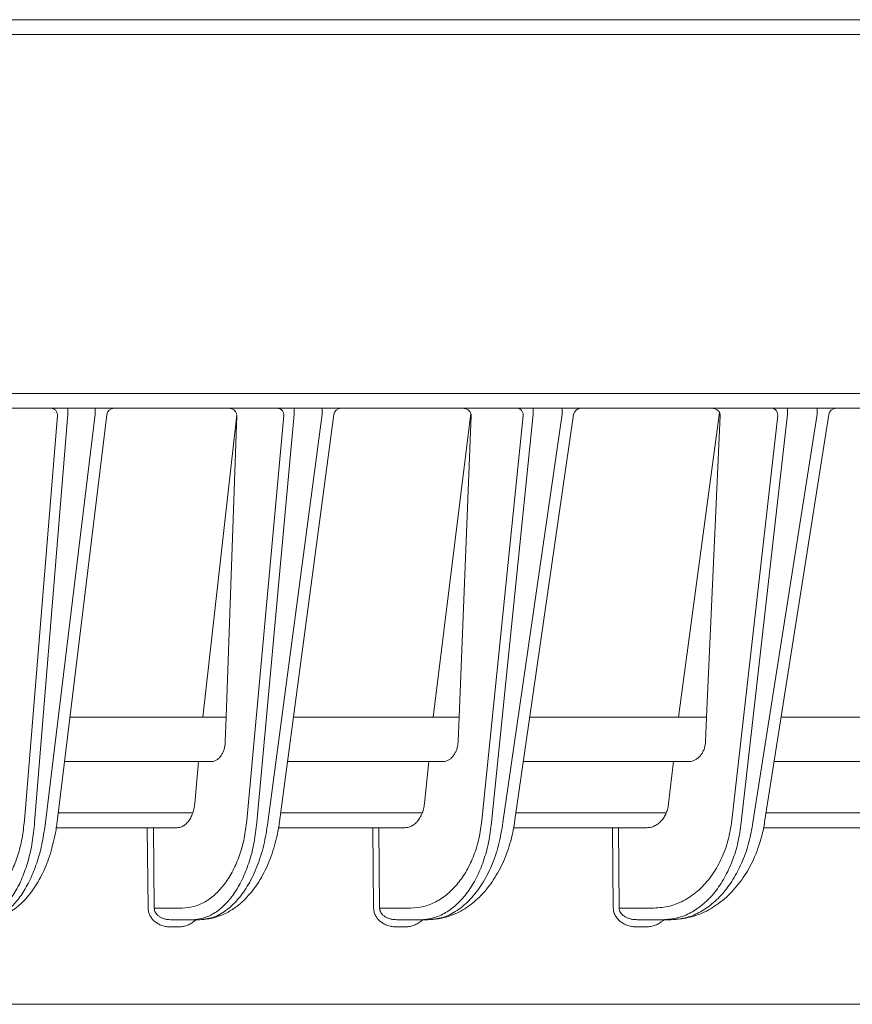
# Model space of a CAD drawing. Extents: x 76 to 810, y 20 to 559.
# Drawn here: x 282 to 293, y 480 to 493 of the extents above; entities that cross this region are included whole.
import ezdxf

# ---------------------------------------------------------------- set-up
doc = ezdxf.new("R2010")
doc.units = 0
doc.layers.add('M1', color=3, linetype='CONTINUOUS')

msp = doc.modelspace()

# ---------------------------------------------------------------- linework, layer by layer
at = {"layer": 'M1', "linetype": 'CONTINUOUS', "lineweight": 13}
for p, q in [((201.551668, 493.31957), (346.651668, 493.31957)), ((201.551668, 493.11957), (346.651668, 493.11957)), ((347.481664, 488.23957), (253.272958, 488.23957)), ((298.601666, 488.03957), (207.401666, 488.03957)), ((282.576844, 487.956934), (282.576844, 488.03957)), ((282.94711, 487.956934), (282.94711, 488.03957)), ((285.650222, 487.956934), (285.650222, 488.03957)), ((286.03043, 487.956934), (286.03043, 488.03957)), ((287.540838, 483.83957), (288.050804, 487.96999)), ((288.899096, 487.956934), (288.899096, 488.03957)), ((289.290552, 487.956934), (289.290552, 488.03957)), ((291.431114, 487.980684), (290.870818, 483.83957)), ((292.352494, 487.956934), (292.352494, 488.03957)), ((292.75668, 487.956934), (292.75668, 488.03957)), ((281.98555, 482.436724), (282.434984, 487.941316)), ((282.576844, 487.956934), (282.124092, 482.411734)), ((282.27083, 482.411734), (282.94711, 487.956934)), ((282.429652, 482.420146), (283.104268, 487.951676)), ((284.407862, 483.83957), (284.869822, 487.951974)), ((284.870124, 487.941316), (284.726398, 483.83957)), ((285.00716, 482.436724), (285.51158, 487.941316)), ((285.650222, 487.956934), (285.142082, 482.411734)), ((285.292756, 482.411734), (286.03043, 487.956934)), ((285.451358, 482.418418), (286.187586, 487.952756)), ((288.054812, 487.941316), (287.89094, 483.83957)), ((288.201572, 482.436724), (288.763904, 487.941316)), ((288.899096, 487.956934), (288.332616, 482.411734)), ((288.48775, 482.411734), (289.290552, 487.956934)), ((288.646098, 482.416592), (289.447758, 487.953898)), ((291.439596, 487.941316), (291.254482, 483.83957)), ((291.597312, 482.436724), (292.220976, 487.941316)), ((292.352494, 487.956934), (291.724232, 482.411734)), ((291.88441, 482.411734), (292.75668, 487.956934)), ((292.042466, 482.414654), (292.91399, 487.95511)), ((284.726398, 483.83957), (282.602762, 483.83957)), ((284.71497, 483.513424), (284.726398, 483.83957)), ((287.89094, 483.83957), (285.640412, 483.83957)), ((287.89094, 483.83957), (287.87791, 483.513424)), ((291.254482, 483.83957), (288.85211, 483.83957)), ((291.239762, 483.513424), (291.254482, 483.83957)), ((294.85059, 483.83957), (292.266606, 483.83957)), ((284.530246, 483.23957), (282.52959, 483.23957)), ((284.352884, 483.23957), (284.3007, 482.67011)), ((287.674484, 483.23957), (285.560596, 483.23957)), ((287.479544, 483.23957), (287.42137, 482.67011)), ((291.016464, 483.23957), (288.765246, 483.23957)), ((290.802838, 483.23957), (290.73832, 482.67011)), ((294.589546, 483.23957), (292.172226, 483.23957)), ((282.444218, 482.53957), (284.273132, 482.53957)), ((285.467476, 482.53957), (287.390882, 482.53957)), ((288.663902, 482.53957), (290.704732, 482.53957)), ((292.062116, 482.53957), (294.247764, 482.53957)), ((282.416822, 482.33957), (283.655204, 482.33957)), ((283.665672, 481.246778), (283.655204, 482.33957)), ((283.655204, 482.33957), (283.73953, 482.33957)), ((283.73953, 482.33957), (283.749998, 481.246778)), ((284.056582, 482.33957), (283.73953, 482.33957)), ((285.437596, 482.33957), (286.71967, 482.33957)), ((286.729598, 481.246778), (286.71967, 482.33957)), ((286.71967, 482.33957), (286.801574, 482.33957)), ((286.801574, 482.33957), (286.8115, 481.246778)), ((287.152584, 482.33957), (286.801574, 482.33957)), ((288.631368, 482.33957), (289.976642, 482.33957)), ((289.98605, 481.246778), (289.976642, 482.33957)), ((289.976642, 482.33957), (290.055966, 482.33957)), ((290.055966, 482.33957), (290.065372, 481.246778)), ((290.443324, 482.33957), (290.055966, 482.33957)), ((292.026734, 482.33957), (293.45861, 482.33957)), ((283.749998, 481.246778), (284.128344, 481.246778)), ((286.8115, 481.246778), (287.233948, 481.246778)), ((290.065372, 481.246778), (290.53533, 481.246778)), ((284.263264, 481.08957), (283.971062, 481.08957)), ((284.364684, 481.08957), (284.263264, 481.08957)), ((287.364992, 481.08957), (287.04383, 481.08957)), ((287.469414, 481.08957), (287.364992, 481.08957)), ((290.662246, 481.08957), (290.310298, 481.08957)), ((290.770062, 481.08957), (290.662246, 481.08957)), ((284.072482, 480.991316), (283.971062, 480.991316)), ((287.148252, 480.991316), (287.04383, 480.991316)), ((290.418118, 480.991316), (290.310298, 480.991316)), ((298.325136, 479.93957), (207.678196, 479.93957))]:
    msp.add_line(p, q, dxfattribs=at)
for centre, radius, end in [((283.203532, 487.93957), 0.1, 173.090974), ((286.28671, 487.939574), 0.099996, 172.625258), ((289.546726, 487.939572), 0.099998, 172.185919), ((293.012774, 487.939574), 0.099996, 171.666081)]:
    msp.add_arc(centre, radius, 90, end, dxfattribs=at)
at = {"layer": 'M1', "linetype": 'CONTINUOUS', "lineweight": 13, "extrusion": (0, 0, -1)}
for points, knots in [([(282.348394, 488.03957), (282.353998, 488.039206), (282.359604, 488.038842), (282.365104, 488.037692), (282.370604, 488.03654), (282.376, 488.034602), (282.381188, 488.032124), (282.386376, 488.029648), (282.391356, 488.026632), (282.396036, 488.023078), (282.400716, 488.019526), (282.405096, 488.015434), (282.409096, 488.010896), (282.413096, 488.006356), (282.416716, 488.001372), (282.419874, 487.99603), (282.423034, 487.99069), (282.425732, 487.984992), (282.427966, 487.979044), (282.4302, 487.973098), (282.431974, 487.966904), (282.433066, 487.960574), (282.434158, 487.954244), (282.434572, 487.94778), (282.434984, 487.941316)], [0, 0, 0, 0, 1, 1, 1, 2, 2, 2, 3, 3, 3, 4, 4, 4, 5, 5, 5, 6, 6, 6, 7, 7, 7, 8, 8, 8, 8]), ([(284.870124, 487.941316), (284.86992, 487.94778), (284.869714, 487.954246), (284.86857, 487.960574), (284.867428, 487.966904), (284.865344, 487.973098), (284.862616, 487.979044), (284.859888, 487.98499), (284.856514, 487.99069), (284.852486, 487.99603), (284.84846, 488.001372), (284.84378, 488.006356), (284.838556, 488.010896), (284.833334, 488.015434), (284.827568, 488.019526), (284.821358, 488.023078), (284.815148, 488.026632), (284.808496, 488.029648), (284.80153, 488.032124), (284.794566, 488.034602), (284.787288, 488.03654), (284.779822, 488.037692), (284.772358, 488.038842), (284.764704, 488.039206), (284.75705, 488.03957)], [0, 0, 0, 0, 1, 1, 1, 2, 2, 2, 3, 3, 3, 4, 4, 4, 5, 5, 5, 6, 6, 6, 7, 7, 7, 8, 8, 8, 8]), ([(285.427254, 488.03957), (285.432712, 488.039206), (285.43817, 488.038842), (285.443526, 488.037692), (285.448882, 488.03654), (285.454138, 488.034602), (285.45919, 488.032124), (285.464242, 488.029648), (285.469094, 488.026632), (285.47365, 488.023078), (285.478208, 488.019526), (285.482472, 488.015434), (285.486366, 488.010896), (285.490262, 488.006356), (285.493788, 488.001372), (285.496864, 487.99603), (285.499938, 487.99069), (285.502566, 487.984992), (285.504742, 487.979044), (285.50692, 487.973098), (285.508646, 487.966904), (285.50971, 487.960574), (285.510776, 487.954244), (285.511178, 487.94778), (285.51158, 487.941316)], [0, 0, 0, 0, 1, 1, 1, 2, 2, 2, 3, 3, 3, 4, 4, 4, 5, 5, 5, 6, 6, 6, 7, 7, 7, 8, 8, 8, 8]), ([(288.054812, 487.941316), (288.054626, 487.94778), (288.054442, 487.954246), (288.053288, 487.960574), (288.052136, 487.966904), (288.050014, 487.973098), (288.047226, 487.979044), (288.04444, 487.98499), (288.040986, 487.99069), (288.036862, 487.99603), (288.032736, 488.001372), (288.02794, 488.006356), (288.02258, 488.010896), (288.017222, 488.015434), (288.011298, 488.019526), (288.00492, 488.023078), (287.99854, 488.026632), (287.991702, 488.029648), (287.98454, 488.032124), (287.97738, 488.034602), (287.969894, 488.03654), (287.962212, 488.037692), (287.95453, 488.038842), (287.946652, 488.039206), (287.938774, 488.03957)], [0, 0, 0, 0, 1, 1, 1, 2, 2, 2, 3, 3, 3, 4, 4, 4, 5, 5, 5, 6, 6, 6, 7, 7, 7, 8, 8, 8, 8]), ([(288.682002, 488.03957), (288.687302, 488.039206), (288.692604, 488.038842), (288.697806, 488.037692), (288.703006, 488.03654), (288.70811, 488.034602), (288.713016, 488.032124), (288.717924, 488.029648), (288.722636, 488.026632), (288.727062, 488.023078), (288.73149, 488.019526), (288.735632, 488.015434), (288.739416, 488.010896), (288.743198, 488.006356), (288.746624, 488.001372), (288.74961, 487.99603), (288.752598, 487.99069), (288.75515, 487.984992), (288.757264, 487.979044), (288.759378, 487.973098), (288.761056, 487.966904), (288.76209, 487.960574), (288.763122, 487.954244), (288.763514, 487.94778), (288.763904, 487.941316)], [0, 0, 0, 0, 1, 1, 1, 2, 2, 2, 3, 3, 3, 4, 4, 4, 5, 5, 5, 6, 6, 6, 7, 7, 7, 8, 8, 8, 8]), ([(291.439596, 487.941316), (291.439428, 487.94778), (291.439262, 487.954246), (291.438096, 487.960574), (291.43693, 487.966904), (291.434766, 487.973098), (291.431912, 487.979044), (291.429058, 487.98499), (291.425514, 487.99069), (291.421276, 487.99603), (291.417038, 488.001372), (291.412102, 488.006356), (291.406586, 488.010896), (291.40107, 488.015434), (291.39497, 488.019526), (291.388398, 488.023078), (291.381826, 488.026632), (291.374778, 488.029648), (291.367394, 488.032124), (291.360008, 488.034602), (291.352286, 488.03654), (291.34436, 488.037692), (291.336432, 488.038842), (291.328298, 488.039206), (291.320166, 488.03957)], [0, 0, 0, 0, 1, 1, 1, 2, 2, 2, 3, 3, 3, 4, 4, 4, 5, 5, 5, 6, 6, 6, 7, 7, 7, 8, 8, 8, 8]), ([(292.141654, 488.03957), (292.146788, 488.039206), (292.151924, 488.038842), (292.156962, 488.037692), (292.161998, 488.03654), (292.16694, 488.034602), (292.171692, 488.032124), (292.176444, 488.029648), (292.18101, 488.026632), (292.185298, 488.023078), (292.189584, 488.019526), (292.193596, 488.015434), (292.19726, 488.010896), (292.200924, 488.006356), (292.20424, 488.001372), (292.207134, 487.99603), (292.210026, 487.99069), (292.212498, 487.984992), (292.214546, 487.979044), (292.216592, 487.973098), (292.218218, 487.966904), (292.219218, 487.960574), (292.22022, 487.954244), (292.220598, 487.94778), (292.220976, 487.941316)], [0, 0, 0, 0, 1, 1, 1, 2, 2, 2, 3, 3, 3, 4, 4, 4, 5, 5, 5, 6, 6, 6, 7, 7, 7, 8, 8, 8, 8]), ([(284.71497, 483.513424), (284.71369, 483.495036), (284.712408, 483.47665), (284.709766, 483.458768), (284.707124, 483.440886), (284.70312, 483.42351), (284.698194, 483.406884), (284.693268, 483.390258), (284.687418, 483.374384), (284.68065, 483.359548), (284.67388, 483.344714), (284.666188, 483.33092), (284.657734, 483.318388), (284.64928, 483.305854), (284.640062, 483.294584), (284.630232, 483.28481), (284.620404, 483.275036), (284.609962, 483.266762), (284.599092, 483.259968), (284.588222, 483.253174), (284.576922, 483.247866), (284.565376, 483.244714), (284.55383, 483.24156), (284.542038, 483.240566), (284.530246, 483.23957)], [0, 0, 0, 0, 1, 1, 1, 2, 2, 2, 3, 3, 3, 4, 4, 4, 5, 5, 5, 6, 6, 6, 7, 7, 7, 8, 8, 8, 8]), ([(287.87791, 483.513424), (287.876476, 483.495036), (287.875042, 483.47665), (287.872112, 483.458768), (287.869182, 483.440886), (287.864754, 483.42351), (287.859318, 483.406884), (287.85388, 483.390258), (287.847428, 483.374384), (287.839966, 483.359548), (287.832504, 483.344714), (287.82403, 483.33092), (287.81472, 483.318388), (287.805412, 483.305854), (287.795264, 483.294584), (287.784448, 483.28481), (287.77363, 483.275036), (287.762142, 483.266762), (287.750184, 483.259968), (287.738226, 483.253174), (287.725798, 483.247866), (287.713104, 483.244714), (287.70041, 483.24156), (287.687446, 483.240566), (287.674484, 483.23957)], [0, 0, 0, 0, 1, 1, 1, 2, 2, 2, 3, 3, 3, 4, 4, 4, 5, 5, 5, 6, 6, 6, 7, 7, 7, 8, 8, 8, 8]), ([(291.239762, 483.513424), (291.238164, 483.495036), (291.236568, 483.47665), (291.233334, 483.458768), (291.230098, 483.440886), (291.225226, 483.42351), (291.219242, 483.406884), (291.21326, 483.390258), (291.206168, 483.374384), (291.19797, 483.359548), (291.189772, 483.344714), (291.18047, 483.33092), (291.17025, 483.318388), (291.160032, 483.305854), (291.148898, 483.294582), (291.13703, 483.28481), (291.125162, 483.275036), (291.112562, 483.26676), (291.09945, 483.259968), (291.086336, 483.253176), (291.072712, 483.247866), (291.058796, 483.244714), (291.04488, 483.241562), (291.030672, 483.240566), (291.016464, 483.23957)], [0, 0, 0, 0, 1, 1, 1, 2, 2, 2, 3, 3, 3, 4, 4, 4, 5, 5, 5, 6, 6, 6, 7, 7, 7, 8, 8, 8, 8]), ([(284.3007, 482.67011), (284.29733, 482.644188), (284.293962, 482.618262), (284.288542, 482.593434), (284.283124, 482.568606), (284.275658, 482.54487), (284.266858, 482.522552), (284.258058, 482.500232), (284.247926, 482.479326), (284.236508, 482.460276), (284.22509, 482.441224), (284.21239, 482.424024), (284.198694, 482.409074), (284.185, 482.394124), (284.170314, 482.38142), (284.154918, 482.37098), (284.139522, 482.360538), (284.12342, 482.352358), (284.106912, 482.347502), (284.090406, 482.342644), (284.073494, 482.341106), (284.056582, 482.33957)], [0, 0, 0, 0, 1, 1, 1, 2, 2, 2, 3, 3, 3, 4, 4, 4, 5, 5, 5, 6, 6, 6, 7, 7, 7, 7]), ([(287.42137, 482.67011), (287.417628, 482.644188), (287.41389, 482.618262), (287.407898, 482.593434), (287.401908, 482.568606), (287.393666, 482.54487), (287.383962, 482.522552), (287.374256, 482.500232), (287.36309, 482.479326), (287.350514, 482.460276), (287.337938, 482.441224), (287.323954, 482.424024), (287.30888, 482.409074), (287.293808, 482.394124), (287.277646, 482.38142), (287.26071, 482.37098), (287.243774, 482.360538), (287.226064, 482.352358), (287.207912, 482.347502), (287.189762, 482.342644), (287.171174, 482.341106), (287.152584, 482.33957)], [0, 0, 0, 0, 1, 1, 1, 2, 2, 2, 3, 3, 3, 4, 4, 4, 5, 5, 5, 6, 6, 6, 7, 7, 7, 7]), ([(290.73832, 482.67011), (290.73483, 482.647398), (290.731342, 482.624684), (290.725954, 482.602762), (290.720568, 482.58084), (290.713282, 482.559708), (290.704732, 482.53957), (290.696184, 482.519432), (290.686372, 482.500284), (290.675302, 482.482456), (290.664234, 482.464626), (290.65191, 482.448116), (290.638556, 482.433152), (290.625202, 482.41819), (290.61082, 482.404772), (290.595612, 482.39316), (290.580404, 482.381548), (290.564372, 482.371736), (290.54777, 482.363692), (290.531166, 482.35565), (290.513992, 482.349372), (290.496488, 482.345646), (290.478986, 482.341922), (290.461156, 482.340746), (290.443324, 482.33957)], [0, 0, 0, 0, 1, 1, 1, 2, 2, 2, 3, 3, 3, 4, 4, 4, 5, 5, 5, 6, 6, 6, 7, 7, 7, 8, 8, 8, 8]), ([(281.19078, 481.246778), (281.239064, 481.25101), (281.287348, 481.25524), (281.33471, 481.268654), (281.382072, 481.282068), (281.428512, 481.304664), (281.47338, 481.33362), (281.518248, 481.362576), (281.561542, 481.397894), (281.602584, 481.4397), (281.643626, 481.481508), (281.682416, 481.529806), (281.718394, 481.583674), (281.754372, 481.637542), (281.78754, 481.69698), (281.81729, 481.761164), (281.84704, 481.825348), (281.873374, 481.894278), (281.896268, 481.966778), (281.919164, 482.039278), (281.938622, 482.11535), (281.952928, 482.194268), (281.967236, 482.273188), (281.976394, 482.354956), (281.98555, 482.436724)], [0, 0, 0, 0, 1, 1, 1, 2, 2, 2, 3, 3, 3, 4, 4, 4, 5, 5, 5, 6, 6, 6, 7, 7, 7, 8, 8, 8, 8]), ([(282.124092, 482.411734), (282.114936, 482.32088), (282.105778, 482.230026), (282.091472, 482.142338), (282.077164, 482.05465), (282.057706, 481.970126), (282.03481, 481.88957), (282.011916, 481.809014), (281.985586, 481.732424), (281.955834, 481.66111), (281.926084, 481.589794), (281.892914, 481.523752), (281.856936, 481.463898), (281.820956, 481.404046), (281.782168, 481.350382), (281.741126, 481.30393), (281.700086, 481.257478), (281.656792, 481.218236), (281.611924, 481.186062), (281.567056, 481.153888), (281.520614, 481.128782), (281.473252, 481.113878), (281.425888, 481.098974), (281.377606, 481.094272), (281.329324, 481.08957)], [0, 0, 0, 0, 1, 1, 1, 2, 2, 2, 3, 3, 3, 4, 4, 4, 5, 5, 5, 6, 6, 6, 7, 7, 7, 8, 8, 8, 8]), ([(281.428092, 481.08957), (281.463898, 481.09018), (281.499702, 481.090788), (281.54919, 481.101046), (281.604486, 481.112506), (281.676862, 481.136014), (281.741694, 481.16817), (281.806524, 481.200326), (281.863812, 481.241132), (281.91995, 481.291264), (281.976088, 481.341396), (282.031076, 481.400856), (282.081698, 481.46896), (282.132322, 481.537064), (282.17858, 481.613812), (282.219356, 481.694206), (282.260132, 481.7746), (282.295428, 481.858636), (282.326316, 481.953742), (282.357206, 482.048848), (282.38369, 482.155022), (282.400244, 482.235462), (282.416188, 482.312936), (282.42292, 482.366542), (282.429652, 482.420146)], [0, 0, 0, 0, 1, 1, 1, 2, 2, 2, 3, 3, 3, 4, 4, 4, 5, 5, 5, 6, 6, 6, 7, 7, 7, 8, 8, 8, 8]), ([(281.428092, 481.08957), (281.476546, 481.094272), (281.524998, 481.098974), (281.572902, 481.113878), (281.620806, 481.128782), (281.66816, 481.153888), (281.714194, 481.186062), (281.76023, 481.218236), (281.804946, 481.257476), (281.847674, 481.30393), (281.8904, 481.350382), (281.931138, 481.404046), (281.969288, 481.463898), (282.007438, 481.523752), (282.043002, 481.589794), (282.07534, 481.66111), (282.107676, 481.732426), (282.136788, 481.809014), (282.162606, 481.88957), (282.188424, 481.970126), (282.210948, 482.05465), (282.228436, 482.142338), (282.245924, 482.230028), (282.258378, 482.32088), (282.27083, 482.411734)], [0, 0, 0, 0, 1, 1, 1, 2, 2, 2, 3, 3, 3, 4, 4, 4, 5, 5, 5, 6, 6, 6, 7, 7, 7, 8, 8, 8, 8]), ([(284.128344, 481.246778), (284.181626, 481.25101), (284.234908, 481.25524), (284.28719, 481.268654), (284.339472, 481.282068), (284.390754, 481.304664), (284.440308, 481.33362), (284.489862, 481.362576), (284.53769, 481.397894), (284.58304, 481.4397), (284.628392, 481.481508), (284.671268, 481.529806), (284.71105, 481.583674), (284.750834, 481.637542), (284.787526, 481.69698), (284.820452, 481.761164), (284.853378, 481.825348), (284.88254, 481.894278), (284.907916, 481.966778), (284.93329, 482.039278), (284.95488, 482.11535), (284.97079, 482.194268), (284.9867, 482.273188), (284.99693, 482.354956), (285.00716, 482.436724)], [0, 0, 0, 0, 1, 1, 1, 2, 2, 2, 3, 3, 3, 4, 4, 4, 5, 5, 5, 6, 6, 6, 7, 7, 7, 8, 8, 8, 8]), ([(285.142082, 482.411734), (285.13185, 482.32088), (285.12162, 482.230026), (285.10571, 482.142338), (285.089802, 482.05465), (285.068216, 481.970126), (285.04284, 481.88957), (285.017464, 481.809014), (284.9883, 481.732424), (284.955372, 481.66111), (284.922446, 481.589794), (284.885758, 481.523752), (284.845974, 481.463898), (284.806192, 481.404046), (284.763314, 481.350382), (284.717962, 481.30393), (284.67261, 481.257478), (284.624782, 481.218236), (284.57523, 481.186062), (284.525676, 481.153888), (284.474396, 481.128782), (284.422114, 481.113878), (284.369832, 481.098974), (284.316548, 481.094272), (284.263264, 481.08957)], [0, 0, 0, 0, 1, 1, 1, 2, 2, 2, 3, 3, 3, 4, 4, 4, 5, 5, 5, 6, 6, 6, 7, 7, 7, 8, 8, 8, 8]), ([(284.364684, 481.08957), (284.402438, 481.090138), (284.440192, 481.090702), (284.492524, 481.10056), (284.552302, 481.111818), (284.6311, 481.135196), (284.70192, 481.167524), (284.772738, 481.199852), (284.83558, 481.241126), (284.896934, 481.291646), (284.958286, 481.342164), (285.018152, 481.401926), (285.073072, 481.469882), (285.127992, 481.53784), (285.177966, 481.61399), (285.222124, 481.693816), (285.266282, 481.773644), (285.304622, 481.857146), (285.33818, 481.95144), (285.371738, 482.045732), (285.400516, 482.150814), (285.418618, 482.230858), (285.436396, 482.30948), (285.443878, 482.363948), (285.451358, 482.418418)], [0, 0, 0, 0, 1, 1, 1, 2, 2, 2, 3, 3, 3, 4, 4, 4, 5, 5, 5, 6, 6, 6, 7, 7, 7, 8, 8, 8, 8]), ([(284.364684, 481.08957), (284.425794, 481.095716), (284.486902, 481.101862), (284.547052, 481.121294), (284.6072, 481.140726), (284.66639, 481.173442), (284.723368, 481.215208), (284.780346, 481.256974), (284.835114, 481.307784), (284.886642, 481.367588), (284.93817, 481.427392), (284.986458, 481.496184), (285.0304, 481.572392), (285.074342, 481.648598), (285.113938, 481.732218), (285.148942, 481.821496), (285.183946, 481.910774), (285.214362, 482.005708), (285.237566, 482.105024), (285.260768, 482.20434), (285.276762, 482.308036), (285.292756, 482.411734)], [0, 0, 0, 0, 1, 1, 1, 2, 2, 2, 3, 3, 3, 4, 4, 4, 5, 5, 5, 6, 6, 6, 7, 7, 7, 7]), ([(287.233948, 481.246778), (287.292518, 481.25101), (287.351086, 481.25524), (287.408568, 481.268654), (287.466052, 481.282068), (287.522448, 481.304664), (287.576956, 481.33362), (287.631462, 481.362576), (287.68408, 481.397894), (287.733986, 481.4397), (287.783892, 481.481508), (287.831088, 481.529806), (287.874892, 481.583674), (287.918696, 481.637542), (287.959106, 481.69698), (287.995388, 481.761164), (288.03167, 481.825348), (288.063822, 481.894278), (288.091816, 481.966778), (288.119812, 482.039278), (288.143648, 482.11535), (288.161248, 482.194268), (288.178846, 482.273188), (288.19021, 482.354956), (288.201572, 482.436724)], [0, 0, 0, 0, 1, 1, 1, 2, 2, 2, 3, 3, 3, 4, 4, 4, 5, 5, 5, 6, 6, 6, 7, 7, 7, 8, 8, 8, 8]), ([(288.332616, 482.411734), (288.321254, 482.32088), (288.309892, 482.230026), (288.292292, 482.142338), (288.274692, 482.05465), (288.250856, 481.970126), (288.22286, 481.88957), (288.194866, 481.809014), (288.162714, 481.732424), (288.126432, 481.66111), (288.09015, 481.589794), (288.04974, 481.523752), (288.005936, 481.463898), (287.962132, 481.404046), (287.914938, 481.350382), (287.86503, 481.30393), (287.815124, 481.257478), (287.762506, 481.218236), (287.707998, 481.186062), (287.653492, 481.153888), (287.597098, 481.128782), (287.539616, 481.113878), (287.482134, 481.098974), (287.423562, 481.094272), (287.364992, 481.08957)], [0, 0, 0, 0, 1, 1, 1, 2, 2, 2, 3, 3, 3, 4, 4, 4, 5, 5, 5, 6, 6, 6, 7, 7, 7, 8, 8, 8, 8]), ([(287.469414, 481.08957), (287.509374, 481.090104), (287.549334, 481.090638), (287.604864, 481.100172), (287.66939, 481.11125), (287.754938, 481.134478), (287.83206, 481.166938), (287.909182, 481.199398), (287.97788, 481.241088), (288.044596, 481.291792), (288.11131, 481.342496), (288.176042, 481.402214), (288.23539, 481.469864), (288.294738, 481.537514), (288.3487, 481.613096), (288.396432, 481.692342), (288.444164, 481.771588), (288.485666, 481.854498), (288.522008, 481.947756), (288.558348, 482.041016), (288.58953, 482.144622), (288.609352, 482.224486), (288.629174, 482.30435), (288.637636, 482.36047), (288.646098, 482.416592)], [0, 0, 0, 0, 1, 1, 1, 2, 2, 2, 3, 3, 3, 4, 4, 4, 5, 5, 5, 6, 6, 6, 7, 7, 7, 8, 8, 8, 8]), ([(287.469414, 481.08957), (287.53657, 481.095716), (287.603728, 481.101862), (287.669814, 481.121294), (287.735898, 481.140726), (287.80091, 481.173442), (287.86348, 481.215208), (287.926052, 481.256974), (287.986182, 481.307784), (288.042738, 481.367588), (288.099296, 481.427392), (288.152282, 481.496184), (288.20048, 481.572392), (288.248678, 481.648598), (288.292088, 481.732218), (288.330448, 481.821496), (288.368806, 481.910774), (288.402112, 482.005708), (288.427486, 482.105024), (288.452862, 482.20434), (288.470306, 482.308036), (288.48775, 482.411734)], [0, 0, 0, 0, 1, 1, 1, 2, 2, 2, 3, 3, 3, 4, 4, 4, 5, 5, 5, 6, 6, 6, 7, 7, 7, 7]), ([(290.53533, 481.246778), (290.608674, 481.25231), (290.682018, 481.25784), (290.753644, 481.27533), (290.82527, 481.292818), (290.89518, 481.322264), (290.962042, 481.359852), (291.028906, 481.39744), (291.092726, 481.44317), (291.152266, 481.496994), (291.211804, 481.550816), (291.26706, 481.61273), (291.316768, 481.681316), (291.366476, 481.749904), (291.410634, 481.82516), (291.449024, 481.905512), (291.487416, 481.985862), (291.52004, 482.071302), (291.543794, 482.160686), (291.567546, 482.250072), (291.58243, 482.343398), (291.597312, 482.436724)], [0, 0, 0, 0, 1, 1, 1, 2, 2, 2, 3, 3, 3, 4, 4, 4, 5, 5, 5, 6, 6, 6, 7, 7, 7, 7]), ([(291.724232, 482.411734), (291.71167, 482.32088), (291.69911, 482.230026), (291.679716, 482.142338), (291.660322, 482.05465), (291.634096, 481.970126), (291.60332, 481.88957), (291.572544, 481.809014), (291.537216, 481.732424), (291.49737, 481.66111), (291.457524, 481.589794), (291.413158, 481.523752), (291.365084, 481.463898), (291.317008, 481.404046), (291.265226, 481.350382), (291.210478, 481.30393), (291.15573, 481.257478), (291.098022, 481.218236), (291.03825, 481.186062), (290.97848, 481.153888), (290.916648, 481.128782), (290.853636, 481.113878), (290.790626, 481.098974), (290.726436, 481.094272), (290.662246, 481.08957)], [0, 0, 0, 0, 1, 1, 1, 2, 2, 2, 3, 3, 3, 4, 4, 4, 5, 5, 5, 6, 6, 6, 7, 7, 7, 8, 8, 8, 8]), ([(290.770062, 481.08957), (290.812486, 481.090072), (290.85491, 481.090574), (290.914028, 481.09986), (290.983644, 481.110794), (291.076412, 481.133908), (291.16013, 481.16641), (291.243848, 481.198912), (291.31852, 481.240802), (291.390794, 481.291534), (291.463068, 481.342266), (291.532942, 481.401838), (291.596976, 481.469116), (291.661008, 481.536392), (291.7192, 481.61137), (291.770714, 481.690042), (291.822228, 481.768712), (291.867064, 481.851074), (291.906318, 481.943032), (291.94557, 482.03499), (291.979242, 482.136546), (292.001002, 482.216748), (292.022764, 482.29695), (292.032616, 482.355802), (292.042466, 482.414654)], [0, 0, 0, 0, 1, 1, 1, 2, 2, 2, 3, 3, 3, 4, 4, 4, 5, 5, 5, 6, 6, 6, 7, 7, 7, 8, 8, 8, 8]), ([(290.770062, 481.08957), (290.83444, 481.094272), (290.898818, 481.098974), (290.962418, 481.113878), (291.02602, 481.128782), (291.088846, 481.153888), (291.14989, 481.186062), (291.210934, 481.218236), (291.270198, 481.257476), (291.326784, 481.30393), (291.38337, 481.350382), (291.43728, 481.404046), (291.487726, 481.463898), (291.538172, 481.523752), (291.585154, 481.589794), (291.627824, 481.66111), (291.670494, 481.732426), (291.708854, 481.809014), (291.74282, 481.88957), (291.776784, 481.970126), (291.806358, 482.05465), (291.829224, 482.142338), (291.852092, 482.230028), (291.86825, 482.32088), (291.88441, 482.411734)], [0, 0, 0, 0, 1, 1, 1, 2, 2, 2, 3, 3, 3, 4, 4, 4, 5, 5, 5, 6, 6, 6, 7, 7, 7, 8, 8, 8, 8]), ([(283.971062, 480.991316), (283.95112, 480.992262), (283.931178, 480.993208), (283.911632, 480.996202), (283.892088, 480.999196), (283.872942, 481.004234), (283.854546, 481.010674), (283.836152, 481.017114), (283.818506, 481.024954), (283.801948, 481.034192), (283.785392, 481.043432), (283.76992, 481.05407), (283.755814, 481.06587), (283.74171, 481.07767), (283.728968, 481.09063), (283.71788, 481.104518), (283.70679, 481.118406), (283.697352, 481.133222), (283.689566, 481.148682), (283.681782, 481.164142), (283.675652, 481.180246), (283.671944, 481.196704), (283.668238, 481.21316), (283.666954, 481.22997), (283.665672, 481.246778)], [0, 0, 0, 0, 1, 1, 1, 2, 2, 2, 3, 3, 3, 4, 4, 4, 5, 5, 5, 6, 6, 6, 7, 7, 7, 8, 8, 8, 8]), ([(283.749998, 481.246778), (283.750878, 481.236434), (283.751758, 481.22609), (283.754402, 481.215962), (283.757044, 481.205836), (283.761452, 481.195926), (283.767058, 481.18641), (283.772666, 481.176896), (283.779476, 481.16778), (283.787488, 481.159232), (283.795502, 481.150686), (283.80472, 481.142712), (283.81493, 481.13545), (283.82514, 481.128188), (283.836346, 481.121642), (283.848344, 481.115956), (283.860344, 481.11027), (283.87314, 481.105448), (283.886482, 481.101484), (283.899826, 481.09752), (283.91372, 481.09442), (283.927908, 481.092576), (283.942096, 481.090734), (283.95658, 481.090152), (283.971062, 481.08957)], [0, 0, 0, 0, 1, 1, 1, 2, 2, 2, 3, 3, 3, 4, 4, 4, 5, 5, 5, 6, 6, 6, 7, 7, 7, 8, 8, 8, 8]), ([(287.04383, 480.991316), (287.023298, 480.992262), (287.002766, 480.993208), (286.982646, 480.996202), (286.962526, 480.999196), (286.942816, 481.004234), (286.923882, 481.010674), (286.904948, 481.017114), (286.886786, 481.024954), (286.869746, 481.034192), (286.852706, 481.043432), (286.836784, 481.05407), (286.82227, 481.06587), (286.807756, 481.07767), (286.794648, 481.09063), (286.783242, 481.104518), (286.771836, 481.118406), (286.76213, 481.133222), (286.754128, 481.148682), (286.746126, 481.164142), (286.739824, 481.180246), (286.73602, 481.196704), (286.732216, 481.21316), (286.730906, 481.22997), (286.729598, 481.246778)], [0, 0, 0, 0, 1, 1, 1, 2, 2, 2, 3, 3, 3, 4, 4, 4, 5, 5, 5, 6, 6, 6, 7, 7, 7, 8, 8, 8, 8]), ([(286.8115, 481.246778), (286.812418, 481.236434), (286.813338, 481.22609), (286.816108, 481.215962), (286.818878, 481.205836), (286.823502, 481.195926), (286.82939, 481.18641), (286.835278, 481.176896), (286.842434, 481.16778), (286.850852, 481.159232), (286.85927, 481.150686), (286.868954, 481.142712), (286.879686, 481.13545), (286.890416, 481.128188), (286.902196, 481.121642), (286.91481, 481.115956), (286.927424, 481.11027), (286.940872, 481.105448), (286.9549, 481.101484), (286.968928, 481.09752), (286.983536, 481.09442), (286.998454, 481.092576), (287.013372, 481.090734), (287.028602, 481.090152), (287.04383, 481.08957)], [0, 0, 0, 0, 1, 1, 1, 2, 2, 2, 3, 3, 3, 4, 4, 4, 5, 5, 5, 6, 6, 6, 7, 7, 7, 8, 8, 8, 8]), ([(290.310298, 480.991316), (290.2891, 480.992262), (290.267902, 480.993208), (290.24713, 480.996202), (290.226358, 480.999196), (290.206012, 481.004234), (290.186468, 481.010674), (290.166922, 481.017114), (290.148176, 481.024954), (290.130588, 481.034192), (290.113, 481.043432), (290.09657, 481.05407), (290.081592, 481.06587), (290.066616, 481.07767), (290.053094, 481.09063), (290.041326, 481.104518), (290.02956, 481.118406), (290.01955, 481.133222), (290.011298, 481.148682), (290.003046, 481.164142), (289.996554, 481.180246), (289.992638, 481.196704), (289.988724, 481.21316), (289.987386, 481.22997), (289.98605, 481.246778)], [0, 0, 0, 0, 1, 1, 1, 2, 2, 2, 3, 3, 3, 4, 4, 4, 5, 5, 5, 6, 6, 6, 7, 7, 7, 8, 8, 8, 8]), ([(290.065372, 481.246778), (290.06633, 481.236434), (290.067292, 481.22609), (290.070206, 481.215962), (290.07312, 481.205836), (290.07799, 481.195926), (290.084192, 481.18641), (290.090394, 481.176896), (290.097932, 481.16778), (290.106806, 481.159232), (290.115678, 481.150686), (290.125888, 481.142712), (290.137202, 481.13545), (290.148514, 481.128188), (290.16093, 481.121642), (290.17423, 481.115956), (290.18753, 481.11027), (290.201714, 481.105448), (290.216508, 481.101484), (290.231302, 481.09752), (290.246706, 481.09442), (290.26244, 481.092576), (290.278172, 481.090734), (290.294236, 481.090152), (290.310298, 481.08957)], [0, 0, 0, 0, 1, 1, 1, 2, 2, 2, 3, 3, 3, 4, 4, 4, 5, 5, 5, 6, 6, 6, 7, 7, 7, 8, 8, 8, 8]), ([(284.314938, 481.08957), (284.307836, 481.082288), (284.300734, 481.075004), (284.289386, 481.06587), (284.277112, 481.05599), (284.259874, 481.043946), (284.24255, 481.034192), (284.225224, 481.02444), (284.207814, 481.016976), (284.189426, 481.010674), (284.171038, 481.004374), (284.151672, 480.999234), (284.132018, 480.996202), (284.112364, 480.993168), (284.092424, 480.992242), (284.072482, 480.991316)], [0, 0, 0, 0, 1, 1, 1, 2, 2, 2, 3, 3, 3, 4, 4, 4, 5, 5, 5, 5]), ([(287.39796, 481.08957), (287.390622, 481.082274), (287.383286, 481.074978), (287.371632, 481.06587), (287.358974, 481.055976), (287.341224, 481.043942), (287.323382, 481.034192), (287.30554, 481.024444), (287.28761, 481.016978), (287.26867, 481.010674), (287.249732, 481.004372), (287.22979, 480.999234), (287.209552, 480.996202), (287.189314, 480.993168), (287.168784, 480.992242), (287.148252, 480.991316)], [0, 0, 0, 0, 1, 1, 1, 2, 2, 2, 3, 3, 3, 4, 4, 4, 5, 5, 5, 5]), ([(290.676022, 481.08957), (290.668418, 481.082262), (290.660816, 481.074952), (290.648818, 481.06587), (290.635726, 481.05596), (290.6174, 481.043938), (290.598976, 481.034192), (290.580552, 481.024448), (290.562028, 481.016978), (290.542468, 481.010674), (290.522908, 481.004372), (290.502312, 480.999234), (290.481414, 480.996202), (290.460518, 480.99317), (290.439318, 480.992242), (290.418118, 480.991316)], [0, 0, 0, 0, 1, 1, 1, 2, 2, 2, 3, 3, 3, 4, 4, 4, 5, 5, 5, 5])]:
    msp.add_open_spline(points, degree=3, knots=knots, dxfattribs=at)

doc.saveas('drawing.dxf')
